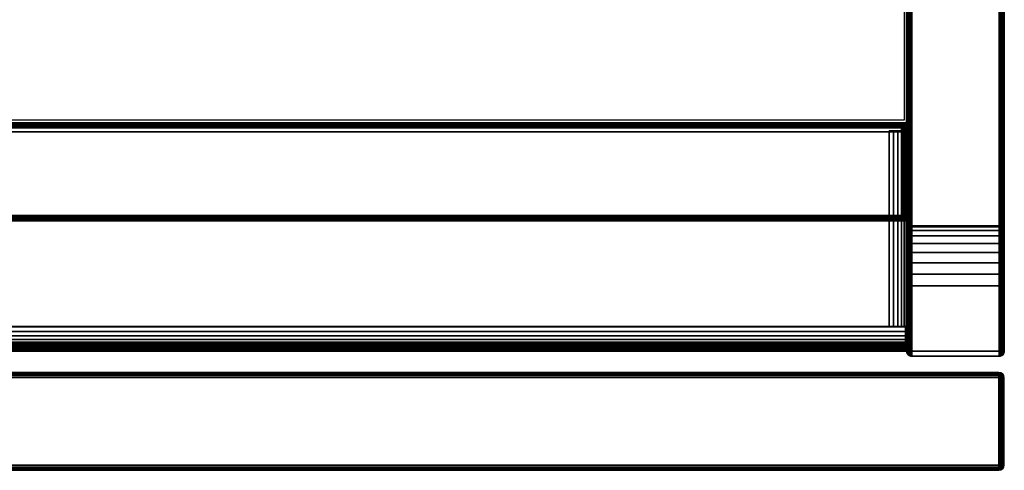
# Model space of a CAD drawing. Units: inches. Extents: x 0 to 48, y 0 to 576.
# Drawn here: x 40 to 48, y 556 to 560 of the extents above; entities that cross this region are included whole.
import ezdxf

# ---------------------------------------------------------------- set-up
doc = ezdxf.new("R2010")
doc.units = ezdxf.units.IN
doc.header["$MEASUREMENT"] = 0
for name, color, linetype in [('A-FURN-3-STOR-LWR-HRDWR-RAIL', 253, 'Continuous'), ('A-FURN-3-STOR-LWR-WD-BTTM-EDGE-HORZ', 255, 'Continuous'), ('A-FURN-3-STOR-LWR-WD-BTTM-SRFC-HORZ', 255, 'Continuous'), ('A-FURN-3-STOR-LWR-WD-DRWR-EDGE-HORZ', 255, 'Continuous'), ('A-FURN-3-STOR-LWR-WD-DRWR-EDGE-VERT', 255, 'Continuous'), ('A-FURN-3-STOR-LWR-WD-DRWR-SRFC-VERT', 255, 'Continuous'), ('A-FURN-3-STOR-LWR-WD-FRNT-EDGE-VERT', 255, 'Continuous'), ('A-FURN-3-STOR-LWR-WD-FRNT-SRFC-VERT', 255, 'Continuous'), ('A-FURN-3-STOR-LWR-WD-SDPNL-CORE', 33, 'Continuous'), ('A-FURN-3-STOR-LWR-WD-SDPNL-EDGE-HORZ', 255, 'Continuous'), ('A-FURN-3-STOR-LWR-WD-SDPNL-EDGE-VERT', 255, 'Continuous'), ('A-FURN-3-STOR-LWR-WD-SDPNL-SRFC-VERT', 255, 'Continuous')]:
    doc.layers.add(name, color=color, linetype=linetype)

msp = doc.modelspace()

# ---------------------------------------------------------------- linework, layer by layer
at = {"layer": 'A-FURN-3-STOR-LWR-HRDWR-RAIL'}
for points, invisible_edges in [([(47.211, 558.7123, 27.8655), (47.211, 558.7218, 27.25), (47.0765, 558.7218, 27.25), (47.0765, 558.7123, 27.8655)], 8), ([(0.855, 558.7123, 27.8655), (0.7877, 558.7123, 27.982), (0.8202, 558.7123, 27.9954), (47.0765, 558.7123, 27.8655)], 5), ([(47.0765, 558.7123, 27.8655), (0.8202, 558.7123, 27.9954), (0.855, 558.7123, 28), (47.0765, 558.7123, 28)], 9), ([(47.0765, 558.7123, 27.8655), (47.193, 558.7123, 27.9328), (47.2064, 558.7123, 27.9003), (47.211, 558.7123, 27.8655)], 9), ([(47.0765, 558.7123, 27.8655), (47.1437, 558.7123, 27.982), (47.1716, 558.7123, 27.9606), (47.193, 558.7123, 27.9328)], 9), ([(47.1437, 558.7123, 27.982), (47.0765, 558.7123, 27.8655), (47.0765, 558.7123, 28), (47.1113, 558.7123, 27.9954)], 3), ([(47.0765, 557.2168, 27.8655), (47.2015, 557.2168, 27.8605), (47.2015, 557.2168, 27.25), (0.73, 557.2168, 27.25)], 8), ([(0.73, 557.2168, 27.25), (0.73, 557.2168, 27.8605), (0.855, 557.2168, 27.8655), (47.0765, 557.2168, 27.8655)], 8), ([(47.0765, 557.2218, 27.8655), (47.211, 557.2218, 27.8655), (47.2064, 557.2218, 27.9003), (47.193, 557.2218, 27.9328)], 8), ([(47.0765, 557.2218, 27.8605), (47.193, 557.2218, 27.9328), (47.1716, 557.2218, 27.9606), (47.1437, 557.2218, 27.982)], 9), ([(47.0765, 557.2218, 27.8655), (47.1437, 557.2218, 27.982), (47.1113, 557.2218, 27.9954), (47.0765, 557.2218, 28)], 1), ([(47.2015, 557.2168, 27.8605), (47.2015, 557.0823, 27.8655), (47.2015, 557.0823, 27.25), (47.2015, 557.2168, 27.25)], 1), ([(47.2015, 557.2168, 27.8605), (47.2015, 557.2168, 28), (47.2015, 557.1819, 27.9954), (47.2015, 557.1495, 27.982)], 8), ([(47.2015, 557.2168, 27.8605), (47.2015, 557.1495, 27.982), (47.2015, 557.1217, 27.9606), (47.2015, 557.1003, 27.9328)], 9), ([(47.2015, 557.2168, 27.8605), (47.2015, 557.1003, 27.9328), (47.2015, 557.0868, 27.9003), (47.2015, 557.0823, 27.8655)], 9)]:
    msp.add_3dface(points, dxfattribs=dict(at, invisible_edges=invisible_edges))
for points in [[(47.211, 557.2218, 27.25), (47.0765, 557.2218, 27.25), (47.0765, 558.7218, 27.25), (47.211, 558.7218, 27.25)], [(47.0765, 558.7123, 27.8655), (47.0765, 558.7218, 27.25), (47.0765, 557.2218, 27.25), (47.0765, 557.2218, 27.8655)], [(47.211, 557.2218, 27.8655), (47.211, 557.2218, 27.25), (47.211, 558.7218, 27.25), (47.211, 558.7123, 27.8655)], [(47.0765, 557.2218, 28), (47.0765, 558.7123, 28), (0.855, 558.7123, 28), (0.855, 557.2218, 28)], [(47.0765, 558.7123, 27.8655), (47.0765, 557.2218, 27.8655), (0.855, 557.2218, 27.8655), (0.855, 558.7123, 27.8655)], [(47.2015, 557.2168, 27.25), (47.2015, 557.0823, 27.25), (0.73, 557.0823, 27.25), (0.73, 557.2168, 27.25)], [(47.0765, 557.2218, 28), (47.0765, 557.2168, 28), (47.0765, 557.2168, 27.8655), (47.0765, 557.2218, 27.8655)], [(47.211, 557.2218, 27.8655), (47.0765, 557.2218, 27.8655), (47.0765, 557.2218, 27.25), (47.211, 557.2218, 27.25)], [(47.2015, 557.2168, 27.8605), (47.0765, 557.2168, 27.8655), (47.0765, 557.2168, 28), (47.2015, 557.2168, 28)], [(0.73, 557.0823, 27.8655), (0.73, 557.0823, 27.25), (47.2015, 557.0823, 27.25), (47.2015, 557.0823, 27.8655)]]:
    msp.add_3dface(points, dxfattribs=at)
at = {"layer": 'A-FURN-3-STOR-LWR-WD-BTTM-SRFC-HORZ'}
for points in [[(0.789, 575.172, 5.527), (0.789, 557.0703, 5.527), (47.211, 557.0703, 5.527), (47.211, 575.172, 5.527)], [(0.809, 558.802, 2.777), (0.809, 575.152, 2.777), (47.191, 575.152, 2.777), (47.191, 558.802, 2.777)], [(47.211, 557.0703, 4.527), (0.789, 557.0703, 4.527), (0.789, 558.782, 4.527), (47.211, 558.782, 4.527)]]:
    msp.add_3dface(points, dxfattribs=at)
at = {"layer": 'A-FURN-3-STOR-LWR-WD-DRWR-SRFC-VERT'}
for points in [[(47.9185, 556.868, 4.527), (24.2265, 556.868, 4.527), (24.2265, 556.868, 10.571), (47.9185, 556.868, 10.571)], [(47.9185, 556.868, 10.829), (24.2265, 556.868, 10.829), (24.2265, 556.868, 16.873), (47.9185, 556.868, 16.873)], [(47.9185, 556.868, 17.131), (24.2265, 556.868, 17.131), (24.2265, 556.868, 23.175), (47.9185, 556.868, 23.175)], [(47.9185, 556.868, 23.433), (24.2265, 556.868, 23.433), (24.2265, 556.868, 27.781), (47.9185, 556.868, 27.781)], [(47.9185, 556.118, 10.571), (24.2265, 556.118, 10.571), (24.2265, 556.118, 4.527), (47.9185, 556.118, 4.527)], [(47.9185, 556.118, 16.873), (24.2265, 556.118, 16.873), (24.2265, 556.118, 10.829), (47.9185, 556.118, 10.829)], [(47.9185, 556.118, 23.175), (24.2265, 556.118, 23.175), (24.2265, 556.118, 17.131), (47.9185, 556.118, 17.131)], [(47.9185, 556.118, 27.781), (24.2265, 556.118, 27.781), (24.2265, 556.118, 23.433), (47.9185, 556.118, 23.433)]]:
    msp.add_3dface(points, dxfattribs=at)
at = {"layer": 'A-FURN-3-STOR-LWR-WD-FRNT-SRFC-VERT'}
for points in [[(47.211, 558.782, 4.527), (47.211, 558.782, 0.539), (0.789, 558.782, 0.539), (0.789, 558.782, 4.527)], [(0.789, 558.032, 4.527), (0.789, 558.032, 0.539), (47.211, 558.032, 0.539), (47.211, 558.032, 4.527)]]:
    msp.add_3dface(points, dxfattribs=at)
at = {"layer": 'A-FURN-3-STOR-LWR-WD-SDPNL-CORE'}
msp.add_3dface([(47.211, 557.0313, 28), (47.961, 557.0313, 28), (47.961, 575.922, 28), (47.211, 575.922, 28)], dxfattribs=at)
at = {"layer": 'A-FURN-3-STOR-LWR-WD-SDPNL-EDGE-VERT'}
for points, invisible_edges in [([(47.211, 557.0313, 28), (47.2123, 557.0212, 28), (47.9597, 557.0212, 28), (47.961, 557.0313, 28)], 2), ([(47.9558, 557.0118, 28), (47.9597, 557.0212, 28), (47.2123, 557.0212, 28), (47.2162, 557.0118, 28)], 10), ([(47.2162, 557.0118, 28), (47.2224, 557.0037, 28), (47.9496, 557.0037, 28), (47.9558, 557.0118, 28)], 10), ([(47.9415, 556.9975, 28), (47.9496, 557.0037, 28), (47.2224, 557.0037, 28), (47.2305, 556.9975, 28)], 10), ([(47.2305, 556.9975, 28), (47.2399, 556.9936, 28), (47.9321, 556.9936, 28), (47.9415, 556.9975, 28)], 10), ([(47.922, 556.9923, 28), (47.9321, 556.9936, 28), (47.2399, 556.9936, 28), (47.25, 556.9923, 28)], 2)]:
    msp.add_3dface(points, dxfattribs=dict(at, invisible_edges=invisible_edges))
at = {"layer": 'A-FURN-3-STOR-LWR-WD-SDPNL-SRFC-VERT'}
for points, invisible_edges in [([(47.211, 575.922, 28), (47.211, 575.922, 0.539), (47.211, 558.032, 0.539), (47.211, 558.032, 4.027)], 8), ([(47.211, 557.532, 4.527), (47.211, 557.0313, 4.527), (47.211, 557.0313, 28), (47.211, 575.922, 28)], 8), ([(47.211, 575.922, 28), (47.211, 575.922, 28), (47.211, 557.6295, 4.5174), (47.211, 557.532, 4.527)], 10), ([(47.211, 557.7233, 4.4889), (47.211, 557.7233, 4.4889), (47.211, 557.6295, 4.5174), (47.211, 575.922, 28)], 12), ([(47.211, 575.922, 28), (47.211, 575.922, 28), (47.211, 557.8098, 4.4427), (47.211, 557.7233, 4.4889)], 10), ([(47.211, 557.8856, 4.3806), (47.211, 557.8856, 4.3806), (47.211, 557.8098, 4.4427), (47.211, 575.922, 28)], 12), ([(47.211, 557.9477, 4.3048), (47.211, 557.9477, 4.3048), (47.211, 557.8856, 4.3806), (47.211, 575.922, 28)], 12), ([(47.211, 557.9939, 4.2183), (47.211, 557.9939, 4.2183), (47.211, 557.9477, 4.3048), (47.211, 575.922, 28)], 12), ([(47.211, 575.922, 28), (47.211, 575.922, 28), (47.211, 558.0224, 4.1245), (47.211, 557.9939, 4.2183)], 10), ([(47.211, 558.032, 4.027), (47.211, 558.032, 4.027), (47.211, 558.0224, 4.1245), (47.211, 575.922, 28)], 12), ([(47.961, 558.032, 0.539), (47.961, 575.922, 0.539), (47.961, 575.922, 28), (47.961, 558.032, 4.027)], 4), ([(47.961, 557.0313, 28), (47.961, 557.0313, 4.527), (47.961, 557.532, 4.527), (47.961, 575.922, 28)], 4), ([(47.961, 557.6295, 4.5174), (47.961, 575.922, 28), (47.961, 575.922, 28), (47.961, 557.532, 4.527)], 5), ([(47.961, 557.6295, 4.5174), (47.961, 557.7233, 4.4889), (47.961, 557.7233, 4.4889), (47.961, 575.922, 28)], 12), ([(47.961, 557.8098, 4.4427), (47.961, 575.922, 28), (47.961, 575.922, 28), (47.961, 557.7233, 4.4889)], 5), ([(47.961, 557.8098, 4.4427), (47.961, 557.8856, 4.3806), (47.961, 557.8856, 4.3806), (47.961, 575.922, 28)], 12), ([(47.961, 557.8856, 4.3806), (47.961, 557.9477, 4.3048), (47.961, 557.9477, 4.3048), (47.961, 575.922, 28)], 12), ([(47.961, 557.9477, 4.3048), (47.961, 557.9939, 4.2183), (47.961, 557.9939, 4.2183), (47.961, 575.922, 28)], 12), ([(47.961, 558.0224, 4.1245), (47.961, 575.922, 28), (47.961, 575.922, 28), (47.961, 557.9939, 4.2183)], 5), ([(47.961, 558.0224, 4.1245), (47.961, 558.032, 4.027), (47.961, 558.032, 4.027), (47.961, 575.922, 28)], 12)]:
    msp.add_3dface(points, dxfattribs=dict(at, invisible_edges=invisible_edges))

# ---------------------------------------------------------------- meshes
at = {"layer": 'A-FURN-3-STOR-LWR-HRDWR-RAIL'}
mesh = msp.add_polymesh((2, 7), dxfattribs=at)
for k, corner in enumerate([(47.0765, 557.2218, 28), (47.1113, 557.2218, 27.9954), (47.1437, 557.2218, 27.982), (47.1716, 557.2218, 27.9606), (47.193, 557.2218, 27.9328), (47.2064, 557.2218, 27.9003), (47.211, 557.2218, 27.8655), (47.0765, 558.7123, 28), (47.1113, 558.7123, 27.9954), (47.1437, 558.7123, 27.982), (47.1716, 558.7123, 27.9606), (47.193, 558.7123, 27.9328), (47.2064, 558.7123, 27.9003), (47.211, 558.7123, 27.8655)]):
    mesh.set_mesh_vertex(divmod(k, 7), corner)
mesh = msp.add_polymesh((2, 7), dxfattribs=at)
for k, corner in enumerate([(0.73, 557.2168, 28), (0.73, 557.1819, 27.9954), (0.73, 557.1495, 27.982), (0.73, 557.1217, 27.9606), (0.73, 557.1003, 27.9328), (0.73, 557.0868, 27.9003), (0.73, 557.0823, 27.8655), (47.2015, 557.2168, 28), (47.2015, 557.1819, 27.9954), (47.2015, 557.1495, 27.982), (47.2015, 557.1217, 27.9606), (47.2015, 557.1003, 27.9328), (47.2015, 557.0868, 27.9003), (47.2015, 557.0823, 27.8655)]):
    mesh.set_mesh_vertex(divmod(k, 7), corner)
at = {"layer": 'A-FURN-3-STOR-LWR-WD-BTTM-EDGE-HORZ'}
mesh = msp.add_polymesh((2, 14), dxfattribs=at)
for k, corner in enumerate([(0.789, 557.0703, 5.527), (0.789, 557.0602, 5.5257), (0.789, 557.0508, 5.5218), (0.789, 557.0427, 5.5156), (0.789, 557.0365, 5.5075), (0.789, 557.0326, 5.4981), (0.789, 557.0313, 5.488), (0.789, 557.0313, 4.566), (0.789, 557.0326, 4.5559), (0.789, 557.0365, 4.5465), (0.789, 557.0427, 4.5384), (0.789, 557.0508, 4.5322), (0.789, 557.0602, 4.5283), (0.789, 557.0703, 4.527), (47.211, 557.0703, 5.527), (47.211, 557.0602, 5.5257), (47.211, 557.0508, 5.5218), (47.211, 557.0427, 5.5156), (47.211, 557.0365, 5.5075), (47.211, 557.0326, 5.4981), (47.211, 557.0313, 5.488), (47.211, 557.0313, 4.566), (47.211, 557.0326, 4.5559), (47.211, 557.0365, 4.5465), (47.211, 557.0427, 4.5384), (47.211, 557.0508, 4.5322), (47.211, 557.0602, 4.5283), (47.211, 557.0703, 4.527)]):
    mesh.set_mesh_vertex(divmod(k, 14), corner)
at = {"layer": 'A-FURN-3-STOR-LWR-WD-DRWR-EDGE-HORZ'}
mesh = msp.add_polymesh((2, 10), dxfattribs=at)
for k, corner in enumerate([(47.9185, 556.868, 4.527), (47.9185, 556.865, 4.5121), (47.9185, 556.8566, 4.4994), (47.9185, 556.8439, 4.491), (47.9185, 556.829, 4.488), (47.9185, 556.157, 4.488), (47.9185, 556.1421, 4.491), (47.9185, 556.1294, 4.4994), (47.9185, 556.121, 4.5121), (47.9185, 556.118, 4.527), (24.2265, 556.868, 4.527), (24.2265, 556.865, 4.5121), (24.2265, 556.8566, 4.4994), (24.2265, 556.8439, 4.491), (24.2265, 556.829, 4.488), (24.2265, 556.157, 4.488), (24.2265, 556.1421, 4.491), (24.2265, 556.1294, 4.4994), (24.2265, 556.121, 4.5121), (24.2265, 556.118, 4.527)]):
    mesh.set_mesh_vertex(divmod(k, 10), corner)
mesh = msp.add_polymesh((2, 10), dxfattribs=at)
for k, corner in enumerate([(24.2265, 556.868, 10.571), (24.2265, 556.865, 10.5859), (24.2265, 556.8566, 10.5986), (24.2265, 556.8439, 10.607), (24.2265, 556.829, 10.61), (24.2265, 556.157, 10.61), (24.2265, 556.1421, 10.607), (24.2265, 556.1294, 10.5986), (24.2265, 556.121, 10.5859), (24.2265, 556.118, 10.571), (47.9185, 556.868, 10.571), (47.9185, 556.865, 10.5859), (47.9185, 556.8566, 10.5986), (47.9185, 556.8439, 10.607), (47.9185, 556.829, 10.61), (47.9185, 556.157, 10.61), (47.9185, 556.1421, 10.607), (47.9185, 556.1294, 10.5986), (47.9185, 556.121, 10.5859), (47.9185, 556.118, 10.571)]):
    mesh.set_mesh_vertex(divmod(k, 10), corner)
mesh = msp.add_polymesh((2, 10), dxfattribs=at)
for k, corner in enumerate([(47.9185, 556.868, 10.829), (47.9185, 556.865, 10.8141), (47.9185, 556.8566, 10.8014), (47.9185, 556.8439, 10.793), (47.9185, 556.829, 10.79), (47.9185, 556.157, 10.79), (47.9185, 556.1421, 10.793), (47.9185, 556.1294, 10.8014), (47.9185, 556.121, 10.8141), (47.9185, 556.118, 10.829), (24.2265, 556.868, 10.829), (24.2265, 556.865, 10.8141), (24.2265, 556.8566, 10.8014), (24.2265, 556.8439, 10.793), (24.2265, 556.829, 10.79), (24.2265, 556.157, 10.79), (24.2265, 556.1421, 10.793), (24.2265, 556.1294, 10.8014), (24.2265, 556.121, 10.8141), (24.2265, 556.118, 10.829)]):
    mesh.set_mesh_vertex(divmod(k, 10), corner)
mesh = msp.add_polymesh((2, 10), dxfattribs=at)
for k, corner in enumerate([(24.2265, 556.868, 16.873), (24.2265, 556.865, 16.8879), (24.2265, 556.8566, 16.9006), (24.2265, 556.8439, 16.909), (24.2265, 556.829, 16.912), (24.2265, 556.157, 16.912), (24.2265, 556.1421, 16.909), (24.2265, 556.1294, 16.9006), (24.2265, 556.121, 16.8879), (24.2265, 556.118, 16.873), (47.9185, 556.868, 16.873), (47.9185, 556.865, 16.8879), (47.9185, 556.8566, 16.9006), (47.9185, 556.8439, 16.909), (47.9185, 556.829, 16.912), (47.9185, 556.157, 16.912), (47.9185, 556.1421, 16.909), (47.9185, 556.1294, 16.9006), (47.9185, 556.121, 16.8879), (47.9185, 556.118, 16.873)]):
    mesh.set_mesh_vertex(divmod(k, 10), corner)
mesh = msp.add_polymesh((2, 10), dxfattribs=at)
for k, corner in enumerate([(47.9185, 556.868, 17.131), (47.9185, 556.865, 17.1161), (47.9185, 556.8566, 17.1034), (47.9185, 556.8439, 17.095), (47.9185, 556.829, 17.092), (47.9185, 556.157, 17.092), (47.9185, 556.1421, 17.095), (47.9185, 556.1294, 17.1034), (47.9185, 556.121, 17.1161), (47.9185, 556.118, 17.131), (24.2265, 556.868, 17.131), (24.2265, 556.865, 17.1161), (24.2265, 556.8566, 17.1034), (24.2265, 556.8439, 17.095), (24.2265, 556.829, 17.092), (24.2265, 556.157, 17.092), (24.2265, 556.1421, 17.095), (24.2265, 556.1294, 17.1034), (24.2265, 556.121, 17.1161), (24.2265, 556.118, 17.131)]):
    mesh.set_mesh_vertex(divmod(k, 10), corner)
mesh = msp.add_polymesh((2, 10), dxfattribs=at)
for k, corner in enumerate([(24.2265, 556.868, 23.175), (24.2265, 556.865, 23.1899), (24.2265, 556.8566, 23.2026), (24.2265, 556.8439, 23.211), (24.2265, 556.829, 23.214), (24.2265, 556.157, 23.214), (24.2265, 556.1421, 23.211), (24.2265, 556.1294, 23.2026), (24.2265, 556.121, 23.1899), (24.2265, 556.118, 23.175), (47.9185, 556.868, 23.175), (47.9185, 556.865, 23.1899), (47.9185, 556.8566, 23.2026), (47.9185, 556.8439, 23.211), (47.9185, 556.829, 23.214), (47.9185, 556.157, 23.214), (47.9185, 556.1421, 23.211), (47.9185, 556.1294, 23.2026), (47.9185, 556.121, 23.1899), (47.9185, 556.118, 23.175)]):
    mesh.set_mesh_vertex(divmod(k, 10), corner)
mesh = msp.add_polymesh((2, 10), dxfattribs=at)
for k, corner in enumerate([(47.9185, 556.868, 23.433), (47.9185, 556.865, 23.4181), (47.9185, 556.8566, 23.4054), (47.9185, 556.8439, 23.397), (47.9185, 556.829, 23.394), (47.9185, 556.157, 23.394), (47.9185, 556.1421, 23.397), (47.9185, 556.1294, 23.4054), (47.9185, 556.121, 23.4181), (47.9185, 556.118, 23.433), (24.2265, 556.868, 23.433), (24.2265, 556.865, 23.4181), (24.2265, 556.8566, 23.4054), (24.2265, 556.8439, 23.397), (24.2265, 556.829, 23.394), (24.2265, 556.157, 23.394), (24.2265, 556.1421, 23.397), (24.2265, 556.1294, 23.4054), (24.2265, 556.121, 23.4181), (24.2265, 556.118, 23.433)]):
    mesh.set_mesh_vertex(divmod(k, 10), corner)
mesh = msp.add_polymesh((2, 10), dxfattribs=at)
for k, corner in enumerate([(24.2265, 556.868, 27.781), (24.2265, 556.865, 27.7959), (24.2265, 556.8566, 27.8086), (24.2265, 556.8439, 27.817), (24.2265, 556.829, 27.82), (24.2265, 556.157, 27.82), (24.2265, 556.1421, 27.817), (24.2265, 556.1294, 27.8086), (24.2265, 556.121, 27.7959), (24.2265, 556.118, 27.781), (47.9185, 556.868, 27.781), (47.9185, 556.865, 27.7959), (47.9185, 556.8566, 27.8086), (47.9185, 556.8439, 27.817), (47.9185, 556.829, 27.82), (47.9185, 556.157, 27.82), (47.9185, 556.1421, 27.817), (47.9185, 556.1294, 27.8086), (47.9185, 556.121, 27.7959), (47.9185, 556.118, 27.781)]):
    mesh.set_mesh_vertex(divmod(k, 10), corner)
mesh = msp.add_polymesh((7, 10), dxfattribs=at)
for k, corner in enumerate([(47.9185, 556.118, 4.527), (47.9185, 556.121, 4.5121), (47.9185, 556.1294, 4.4994), (47.9185, 556.1421, 4.491), (47.9185, 556.157, 4.488), (47.9185, 556.829, 4.488), (47.9185, 556.8439, 4.491), (47.9185, 556.8566, 4.4994), (47.9185, 556.865, 4.5121), (47.9185, 556.868, 4.527), (47.9185, 556.118, 4.527), (47.9224, 556.121, 4.5126), (47.9256, 556.1294, 4.5004), (47.9278, 556.1421, 4.4922), (47.9286, 556.157, 4.4893), (47.9286, 556.829, 4.4893), (47.9278, 556.8439, 4.4922), (47.9256, 556.8566, 4.5004), (47.9224, 556.865, 4.5126), (47.9185, 556.868, 4.527), (47.9185, 556.118, 4.527), (47.926, 556.121, 4.5141), (47.9323, 556.1294, 4.5031), (47.9365, 556.1421, 4.4958), (47.938, 556.157, 4.4932), (47.938, 556.829, 4.4932), (47.9365, 556.8439, 4.4958), (47.9323, 556.8566, 4.5031), (47.926, 556.865, 4.5141), (47.9185, 556.868, 4.527), (47.9185, 556.118, 4.527), (47.9291, 556.121, 4.5164), (47.938, 556.1294, 4.5075), (47.944, 556.1421, 4.5015), (47.9461, 556.157, 4.4994), (47.9461, 556.829, 4.4994), (47.944, 556.8439, 4.5015), (47.938, 556.8566, 4.5075), (47.9291, 556.865, 4.5164), (47.9185, 556.868, 4.527), (47.9185, 556.118, 4.527), (47.9314, 556.121, 4.5195), (47.9424, 556.1294, 4.5132), (47.9497, 556.1421, 4.509), (47.9523, 556.157, 4.5075), (47.9523, 556.829, 4.5075), (47.9497, 556.8439, 4.509), (47.9424, 556.8566, 4.5132), (47.9314, 556.865, 4.5195), (47.9185, 556.868, 4.527), (47.9185, 556.118, 4.527), (47.9329, 556.121, 4.5231), (47.9451, 556.1294, 4.5199), (47.9533, 556.1421, 4.5177), (47.9562, 556.157, 4.5169), (47.9562, 556.829, 4.5169), (47.9533, 556.8439, 4.5177), (47.9451, 556.8566, 4.5199), (47.9329, 556.865, 4.5231), (47.9185, 556.868, 4.527), (47.9185, 556.118, 4.527), (47.9334, 556.121, 4.527), (47.9461, 556.1294, 4.527), (47.9545, 556.1421, 4.527), (47.9575, 556.157, 4.527), (47.9575, 556.829, 4.527), (47.9545, 556.8439, 4.527), (47.9461, 556.8566, 4.527), (47.9334, 556.865, 4.527), (47.9185, 556.868, 4.527)]):
    mesh.set_mesh_vertex(divmod(k, 10), corner)
mesh = msp.add_polymesh((7, 10), dxfattribs=at)
for k, corner in enumerate([(47.9185, 556.118, 10.571), (47.9334, 556.121, 10.571), (47.9461, 556.1294, 10.571), (47.9545, 556.1421, 10.571), (47.9575, 556.157, 10.571), (47.9575, 556.829, 10.571), (47.9545, 556.8439, 10.571), (47.9461, 556.8566, 10.571), (47.9334, 556.865, 10.571), (47.9185, 556.868, 10.571), (47.9185, 556.118, 10.571), (47.9329, 556.121, 10.5749), (47.9451, 556.1294, 10.5781), (47.9533, 556.1421, 10.5803), (47.9562, 556.157, 10.5811), (47.9562, 556.829, 10.5811), (47.9533, 556.8439, 10.5803), (47.9451, 556.8566, 10.5781), (47.9329, 556.865, 10.5749), (47.9185, 556.868, 10.571), (47.9185, 556.118, 10.571), (47.9314, 556.121, 10.5785), (47.9424, 556.1294, 10.5848), (47.9497, 556.1421, 10.589), (47.9523, 556.157, 10.5905), (47.9523, 556.829, 10.5905), (47.9497, 556.8439, 10.589), (47.9424, 556.8566, 10.5848), (47.9314, 556.865, 10.5785), (47.9185, 556.868, 10.571), (47.9185, 556.118, 10.571), (47.9291, 556.121, 10.5816), (47.938, 556.1294, 10.5905), (47.944, 556.1421, 10.5965), (47.9461, 556.157, 10.5986), (47.9461, 556.829, 10.5986), (47.944, 556.8439, 10.5965), (47.938, 556.8566, 10.5905), (47.9291, 556.865, 10.5816), (47.9185, 556.868, 10.571), (47.9185, 556.118, 10.571), (47.926, 556.121, 10.5839), (47.9323, 556.1294, 10.5949), (47.9365, 556.1421, 10.6022), (47.938, 556.157, 10.6048), (47.938, 556.829, 10.6048), (47.9365, 556.8439, 10.6022), (47.9323, 556.8566, 10.5949), (47.926, 556.865, 10.5839), (47.9185, 556.868, 10.571), (47.9185, 556.118, 10.571), (47.9224, 556.121, 10.5854), (47.9256, 556.1294, 10.5976), (47.9278, 556.1421, 10.6058), (47.9286, 556.157, 10.6087), (47.9286, 556.829, 10.6087), (47.9278, 556.8439, 10.6058), (47.9256, 556.8566, 10.5976), (47.9224, 556.865, 10.5854), (47.9185, 556.868, 10.571), (47.9185, 556.118, 10.571), (47.9185, 556.121, 10.5859), (47.9185, 556.1294, 10.5986), (47.9185, 556.1421, 10.607), (47.9185, 556.157, 10.61), (47.9185, 556.829, 10.61), (47.9185, 556.8439, 10.607), (47.9185, 556.8566, 10.5986), (47.9185, 556.865, 10.5859), (47.9185, 556.868, 10.571)]):
    mesh.set_mesh_vertex(divmod(k, 10), corner)
mesh = msp.add_polymesh((7, 10), dxfattribs=at)
for k, corner in enumerate([(47.9185, 556.118, 10.829), (47.9185, 556.121, 10.8141), (47.9185, 556.1294, 10.8014), (47.9185, 556.1421, 10.793), (47.9185, 556.157, 10.79), (47.9185, 556.829, 10.79), (47.9185, 556.8439, 10.793), (47.9185, 556.8566, 10.8014), (47.9185, 556.865, 10.8141), (47.9185, 556.868, 10.829), (47.9185, 556.118, 10.829), (47.9224, 556.121, 10.8146), (47.9256, 556.1294, 10.8024), (47.9278, 556.1421, 10.7942), (47.9286, 556.157, 10.7913), (47.9286, 556.829, 10.7913), (47.9278, 556.8439, 10.7942), (47.9256, 556.8566, 10.8024), (47.9224, 556.865, 10.8146), (47.9185, 556.868, 10.829), (47.9185, 556.118, 10.829), (47.926, 556.121, 10.8161), (47.9323, 556.1294, 10.8051), (47.9365, 556.1421, 10.7978), (47.938, 556.157, 10.7952), (47.938, 556.829, 10.7952), (47.9365, 556.8439, 10.7978), (47.9323, 556.8566, 10.8051), (47.926, 556.865, 10.8161), (47.9185, 556.868, 10.829), (47.9185, 556.118, 10.829), (47.9291, 556.121, 10.8184), (47.938, 556.1294, 10.8095), (47.944, 556.1421, 10.8035), (47.9461, 556.157, 10.8014), (47.9461, 556.829, 10.8014), (47.944, 556.8439, 10.8035), (47.938, 556.8566, 10.8095), (47.9291, 556.865, 10.8184), (47.9185, 556.868, 10.829), (47.9185, 556.118, 10.829), (47.9314, 556.121, 10.8215), (47.9424, 556.1294, 10.8152), (47.9497, 556.1421, 10.811), (47.9523, 556.157, 10.8095), (47.9523, 556.829, 10.8095), (47.9497, 556.8439, 10.811), (47.9424, 556.8566, 10.8152), (47.9314, 556.865, 10.8215), (47.9185, 556.868, 10.829), (47.9185, 556.118, 10.829), (47.9329, 556.121, 10.8251), (47.9451, 556.1294, 10.8219), (47.9533, 556.1421, 10.8197), (47.9562, 556.157, 10.8189), (47.9562, 556.829, 10.8189), (47.9533, 556.8439, 10.8197), (47.9451, 556.8566, 10.8219), (47.9329, 556.865, 10.8251), (47.9185, 556.868, 10.829), (47.9185, 556.118, 10.829), (47.9334, 556.121, 10.829), (47.9461, 556.1294, 10.829), (47.9545, 556.1421, 10.829), (47.9575, 556.157, 10.829), (47.9575, 556.829, 10.829), (47.9545, 556.8439, 10.829), (47.9461, 556.8566, 10.829), (47.9334, 556.865, 10.829), (47.9185, 556.868, 10.829)]):
    mesh.set_mesh_vertex(divmod(k, 10), corner)
mesh = msp.add_polymesh((7, 10), dxfattribs=at)
for k, corner in enumerate([(47.9185, 556.118, 16.873), (47.9334, 556.121, 16.873), (47.9461, 556.1294, 16.873), (47.9545, 556.1421, 16.873), (47.9575, 556.157, 16.873), (47.9575, 556.829, 16.873), (47.9545, 556.8439, 16.873), (47.9461, 556.8566, 16.873), (47.9334, 556.865, 16.873), (47.9185, 556.868, 16.873), (47.9185, 556.118, 16.873), (47.9329, 556.121, 16.8769), (47.9451, 556.1294, 16.8801), (47.9533, 556.1421, 16.8823), (47.9562, 556.157, 16.8831), (47.9562, 556.829, 16.8831), (47.9533, 556.8439, 16.8823), (47.9451, 556.8566, 16.8801), (47.9329, 556.865, 16.8769), (47.9185, 556.868, 16.873), (47.9185, 556.118, 16.873), (47.9314, 556.121, 16.8805), (47.9424, 556.1294, 16.8868), (47.9497, 556.1421, 16.891), (47.9523, 556.157, 16.8925), (47.9523, 556.829, 16.8925), (47.9497, 556.8439, 16.891), (47.9424, 556.8566, 16.8868), (47.9314, 556.865, 16.8805), (47.9185, 556.868, 16.873), (47.9185, 556.118, 16.873), (47.9291, 556.121, 16.8836), (47.938, 556.1294, 16.8925), (47.944, 556.1421, 16.8985), (47.9461, 556.157, 16.9006), (47.9461, 556.829, 16.9006), (47.944, 556.8439, 16.8985), (47.938, 556.8566, 16.8925), (47.9291, 556.865, 16.8836), (47.9185, 556.868, 16.873), (47.9185, 556.118, 16.873), (47.926, 556.121, 16.8859), (47.9323, 556.1294, 16.8969), (47.9365, 556.1421, 16.9042), (47.938, 556.157, 16.9068), (47.938, 556.829, 16.9068), (47.9365, 556.8439, 16.9042), (47.9323, 556.8566, 16.8969), (47.926, 556.865, 16.8859), (47.9185, 556.868, 16.873), (47.9185, 556.118, 16.873), (47.9224, 556.121, 16.8874), (47.9256, 556.1294, 16.8996), (47.9278, 556.1421, 16.9078), (47.9286, 556.157, 16.9107), (47.9286, 556.829, 16.9107), (47.9278, 556.8439, 16.9078), (47.9256, 556.8566, 16.8996), (47.9224, 556.865, 16.8874), (47.9185, 556.868, 16.873), (47.9185, 556.118, 16.873), (47.9185, 556.121, 16.8879), (47.9185, 556.1294, 16.9006), (47.9185, 556.1421, 16.909), (47.9185, 556.157, 16.912), (47.9185, 556.829, 16.912), (47.9185, 556.8439, 16.909), (47.9185, 556.8566, 16.9006), (47.9185, 556.865, 16.8879), (47.9185, 556.868, 16.873)]):
    mesh.set_mesh_vertex(divmod(k, 10), corner)
mesh = msp.add_polymesh((7, 10), dxfattribs=at)
for k, corner in enumerate([(47.9185, 556.118, 17.131), (47.9185, 556.121, 17.1161), (47.9185, 556.1294, 17.1034), (47.9185, 556.1421, 17.095), (47.9185, 556.157, 17.092), (47.9185, 556.829, 17.092), (47.9185, 556.8439, 17.095), (47.9185, 556.8566, 17.1034), (47.9185, 556.865, 17.1161), (47.9185, 556.868, 17.131), (47.9185, 556.118, 17.131), (47.9224, 556.121, 17.1166), (47.9256, 556.1294, 17.1044), (47.9278, 556.1421, 17.0962), (47.9286, 556.157, 17.0933), (47.9286, 556.829, 17.0933), (47.9278, 556.8439, 17.0962), (47.9256, 556.8566, 17.1044), (47.9224, 556.865, 17.1166), (47.9185, 556.868, 17.131), (47.9185, 556.118, 17.131), (47.926, 556.121, 17.1181), (47.9323, 556.1294, 17.1071), (47.9365, 556.1421, 17.0998), (47.938, 556.157, 17.0972), (47.938, 556.829, 17.0972), (47.9365, 556.8439, 17.0998), (47.9323, 556.8566, 17.1071), (47.926, 556.865, 17.1181), (47.9185, 556.868, 17.131), (47.9185, 556.118, 17.131), (47.9291, 556.121, 17.1204), (47.938, 556.1294, 17.1115), (47.944, 556.1421, 17.1055), (47.9461, 556.157, 17.1034), (47.9461, 556.829, 17.1034), (47.944, 556.8439, 17.1055), (47.938, 556.8566, 17.1115), (47.9291, 556.865, 17.1204), (47.9185, 556.868, 17.131), (47.9185, 556.118, 17.131), (47.9314, 556.121, 17.1235), (47.9424, 556.1294, 17.1172), (47.9497, 556.1421, 17.113), (47.9523, 556.157, 17.1115), (47.9523, 556.829, 17.1115), (47.9497, 556.8439, 17.113), (47.9424, 556.8566, 17.1172), (47.9314, 556.865, 17.1235), (47.9185, 556.868, 17.131), (47.9185, 556.118, 17.131), (47.9329, 556.121, 17.1271), (47.9451, 556.1294, 17.1239), (47.9533, 556.1421, 17.1217), (47.9562, 556.157, 17.1209), (47.9562, 556.829, 17.1209), (47.9533, 556.8439, 17.1217), (47.9451, 556.8566, 17.1239), (47.9329, 556.865, 17.1271), (47.9185, 556.868, 17.131), (47.9185, 556.118, 17.131), (47.9334, 556.121, 17.131), (47.9461, 556.1294, 17.131), (47.9545, 556.1421, 17.131), (47.9575, 556.157, 17.131), (47.9575, 556.829, 17.131), (47.9545, 556.8439, 17.131), (47.9461, 556.8566, 17.131), (47.9334, 556.865, 17.131), (47.9185, 556.868, 17.131)]):
    mesh.set_mesh_vertex(divmod(k, 10), corner)
mesh = msp.add_polymesh((7, 10), dxfattribs=at)
for k, corner in enumerate([(47.9185, 556.118, 23.175), (47.9334, 556.121, 23.175), (47.9461, 556.1294, 23.175), (47.9545, 556.1421, 23.175), (47.9575, 556.157, 23.175), (47.9575, 556.829, 23.175), (47.9545, 556.8439, 23.175), (47.9461, 556.8566, 23.175), (47.9334, 556.865, 23.175), (47.9185, 556.868, 23.175), (47.9185, 556.118, 23.175), (47.9329, 556.121, 23.1789), (47.9451, 556.1294, 23.1821), (47.9533, 556.1421, 23.1843), (47.9562, 556.157, 23.1851), (47.9562, 556.829, 23.1851), (47.9533, 556.8439, 23.1843), (47.9451, 556.8566, 23.1821), (47.9329, 556.865, 23.1789), (47.9185, 556.868, 23.175), (47.9185, 556.118, 23.175), (47.9314, 556.121, 23.1825), (47.9424, 556.1294, 23.1888), (47.9497, 556.1421, 23.193), (47.9523, 556.157, 23.1945), (47.9523, 556.829, 23.1945), (47.9497, 556.8439, 23.193), (47.9424, 556.8566, 23.1888), (47.9314, 556.865, 23.1825), (47.9185, 556.868, 23.175), (47.9185, 556.118, 23.175), (47.9291, 556.121, 23.1856), (47.938, 556.1294, 23.1945), (47.944, 556.1421, 23.2005), (47.9461, 556.157, 23.2026), (47.9461, 556.829, 23.2026), (47.944, 556.8439, 23.2005), (47.938, 556.8566, 23.1945), (47.9291, 556.865, 23.1856), (47.9185, 556.868, 23.175), (47.9185, 556.118, 23.175), (47.926, 556.121, 23.1879), (47.9323, 556.1294, 23.1989), (47.9365, 556.1421, 23.2062), (47.938, 556.157, 23.2088), (47.938, 556.829, 23.2088), (47.9365, 556.8439, 23.2062), (47.9323, 556.8566, 23.1989), (47.926, 556.865, 23.1879), (47.9185, 556.868, 23.175), (47.9185, 556.118, 23.175), (47.9224, 556.121, 23.1894), (47.9256, 556.1294, 23.2016), (47.9278, 556.1421, 23.2098), (47.9286, 556.157, 23.2127), (47.9286, 556.829, 23.2127), (47.9278, 556.8439, 23.2098), (47.9256, 556.8566, 23.2016), (47.9224, 556.865, 23.1894), (47.9185, 556.868, 23.175), (47.9185, 556.118, 23.175), (47.9185, 556.121, 23.1899), (47.9185, 556.1294, 23.2026), (47.9185, 556.1421, 23.211), (47.9185, 556.157, 23.214), (47.9185, 556.829, 23.214), (47.9185, 556.8439, 23.211), (47.9185, 556.8566, 23.2026), (47.9185, 556.865, 23.1899), (47.9185, 556.868, 23.175)]):
    mesh.set_mesh_vertex(divmod(k, 10), corner)
mesh = msp.add_polymesh((7, 10), dxfattribs=at)
for k, corner in enumerate([(47.9185, 556.118, 23.433), (47.9185, 556.121, 23.4181), (47.9185, 556.1294, 23.4054), (47.9185, 556.1421, 23.397), (47.9185, 556.157, 23.394), (47.9185, 556.829, 23.394), (47.9185, 556.8439, 23.397), (47.9185, 556.8566, 23.4054), (47.9185, 556.865, 23.4181), (47.9185, 556.868, 23.433), (47.9185, 556.118, 23.433), (47.9224, 556.121, 23.4186), (47.9256, 556.1294, 23.4064), (47.9278, 556.1421, 23.3982), (47.9286, 556.157, 23.3953), (47.9286, 556.829, 23.3953), (47.9278, 556.8439, 23.3982), (47.9256, 556.8566, 23.4064), (47.9224, 556.865, 23.4186), (47.9185, 556.868, 23.433), (47.9185, 556.118, 23.433), (47.926, 556.121, 23.4201), (47.9323, 556.1294, 23.4091), (47.9365, 556.1421, 23.4018), (47.938, 556.157, 23.3992), (47.938, 556.829, 23.3992), (47.9365, 556.8439, 23.4018), (47.9323, 556.8566, 23.4091), (47.926, 556.865, 23.4201), (47.9185, 556.868, 23.433), (47.9185, 556.118, 23.433), (47.9291, 556.121, 23.4224), (47.938, 556.1294, 23.4135), (47.944, 556.1421, 23.4075), (47.9461, 556.157, 23.4054), (47.9461, 556.829, 23.4054), (47.944, 556.8439, 23.4075), (47.938, 556.8566, 23.4135), (47.9291, 556.865, 23.4224), (47.9185, 556.868, 23.433), (47.9185, 556.118, 23.433), (47.9314, 556.121, 23.4255), (47.9424, 556.1294, 23.4192), (47.9497, 556.1421, 23.415), (47.9523, 556.157, 23.4135), (47.9523, 556.829, 23.4135), (47.9497, 556.8439, 23.415), (47.9424, 556.8566, 23.4192), (47.9314, 556.865, 23.4255), (47.9185, 556.868, 23.433), (47.9185, 556.118, 23.433), (47.9329, 556.121, 23.4291), (47.9451, 556.1294, 23.4259), (47.9533, 556.1421, 23.4237), (47.9562, 556.157, 23.4229), (47.9562, 556.829, 23.4229), (47.9533, 556.8439, 23.4237), (47.9451, 556.8566, 23.4259), (47.9329, 556.865, 23.4291), (47.9185, 556.868, 23.433), (47.9185, 556.118, 23.433), (47.9334, 556.121, 23.433), (47.9461, 556.1294, 23.433), (47.9545, 556.1421, 23.433), (47.9575, 556.157, 23.433), (47.9575, 556.829, 23.433), (47.9545, 556.8439, 23.433), (47.9461, 556.8566, 23.433), (47.9334, 556.865, 23.433), (47.9185, 556.868, 23.433)]):
    mesh.set_mesh_vertex(divmod(k, 10), corner)
mesh = msp.add_polymesh((7, 10), dxfattribs=at)
for k, corner in enumerate([(47.9185, 556.118, 27.781), (47.9334, 556.121, 27.781), (47.9461, 556.1294, 27.781), (47.9545, 556.1421, 27.781), (47.9575, 556.157, 27.781), (47.9575, 556.829, 27.781), (47.9545, 556.8439, 27.781), (47.9461, 556.8566, 27.781), (47.9334, 556.865, 27.781), (47.9185, 556.868, 27.781), (47.9185, 556.118, 27.781), (47.9329, 556.121, 27.7849), (47.9451, 556.1294, 27.7881), (47.9533, 556.1421, 27.7903), (47.9562, 556.157, 27.7911), (47.9562, 556.829, 27.7911), (47.9533, 556.8439, 27.7903), (47.9451, 556.8566, 27.7881), (47.9329, 556.865, 27.7849), (47.9185, 556.868, 27.781), (47.9185, 556.118, 27.781), (47.9314, 556.121, 27.7885), (47.9424, 556.1294, 27.7948), (47.9497, 556.1421, 27.799), (47.9523, 556.157, 27.8005), (47.9523, 556.829, 27.8005), (47.9497, 556.8439, 27.799), (47.9424, 556.8566, 27.7948), (47.9314, 556.865, 27.7885), (47.9185, 556.868, 27.781), (47.9185, 556.118, 27.781), (47.9291, 556.121, 27.7916), (47.938, 556.1294, 27.8005), (47.944, 556.1421, 27.8065), (47.9461, 556.157, 27.8086), (47.9461, 556.829, 27.8086), (47.944, 556.8439, 27.8065), (47.938, 556.8566, 27.8005), (47.9291, 556.865, 27.7916), (47.9185, 556.868, 27.781), (47.9185, 556.118, 27.781), (47.926, 556.121, 27.7939), (47.9323, 556.1294, 27.8049), (47.9365, 556.1421, 27.8122), (47.938, 556.157, 27.8148), (47.938, 556.829, 27.8148), (47.9365, 556.8439, 27.8122), (47.9323, 556.8566, 27.8049), (47.926, 556.865, 27.7939), (47.9185, 556.868, 27.781), (47.9185, 556.118, 27.781), (47.9224, 556.121, 27.7954), (47.9256, 556.1294, 27.8076), (47.9278, 556.1421, 27.8158), (47.9286, 556.157, 27.8187), (47.9286, 556.829, 27.8187), (47.9278, 556.8439, 27.8158), (47.9256, 556.8566, 27.8076), (47.9224, 556.865, 27.7954), (47.9185, 556.868, 27.781), (47.9185, 556.118, 27.781), (47.9185, 556.121, 27.7959), (47.9185, 556.1294, 27.8086), (47.9185, 556.1421, 27.817), (47.9185, 556.157, 27.82), (47.9185, 556.829, 27.82), (47.9185, 556.8439, 27.817), (47.9185, 556.8566, 27.8086), (47.9185, 556.865, 27.7959), (47.9185, 556.868, 27.781)]):
    mesh.set_mesh_vertex(divmod(k, 10), corner)
at = {"layer": 'A-FURN-3-STOR-LWR-WD-DRWR-EDGE-VERT'}
mesh = msp.add_polymesh((2, 10), dxfattribs=at)
for k, corner in enumerate([(47.9185, 556.118, 4.527), (47.9334, 556.121, 4.527), (47.9461, 556.1294, 4.527), (47.9545, 556.1421, 4.527), (47.9575, 556.157, 4.527), (47.9575, 556.829, 4.527), (47.9545, 556.8439, 4.527), (47.9461, 556.8566, 4.527), (47.9334, 556.865, 4.527), (47.9185, 556.868, 4.527), (47.9185, 556.118, 10.571), (47.9334, 556.121, 10.571), (47.9461, 556.1294, 10.571), (47.9545, 556.1421, 10.571), (47.9575, 556.157, 10.571), (47.9575, 556.829, 10.571), (47.9545, 556.8439, 10.571), (47.9461, 556.8566, 10.571), (47.9334, 556.865, 10.571), (47.9185, 556.868, 10.571)]):
    mesh.set_mesh_vertex(divmod(k, 10), corner)
mesh = msp.add_polymesh((2, 10), dxfattribs=at)
for k, corner in enumerate([(47.9185, 556.118, 10.829), (47.9334, 556.121, 10.829), (47.9461, 556.1294, 10.829), (47.9545, 556.1421, 10.829), (47.9575, 556.157, 10.829), (47.9575, 556.829, 10.829), (47.9545, 556.8439, 10.829), (47.9461, 556.8566, 10.829), (47.9334, 556.865, 10.829), (47.9185, 556.868, 10.829), (47.9185, 556.118, 16.873), (47.9334, 556.121, 16.873), (47.9461, 556.1294, 16.873), (47.9545, 556.1421, 16.873), (47.9575, 556.157, 16.873), (47.9575, 556.829, 16.873), (47.9545, 556.8439, 16.873), (47.9461, 556.8566, 16.873), (47.9334, 556.865, 16.873), (47.9185, 556.868, 16.873)]):
    mesh.set_mesh_vertex(divmod(k, 10), corner)
mesh = msp.add_polymesh((2, 10), dxfattribs=at)
for k, corner in enumerate([(47.9185, 556.118, 17.131), (47.9334, 556.121, 17.131), (47.9461, 556.1294, 17.131), (47.9545, 556.1421, 17.131), (47.9575, 556.157, 17.131), (47.9575, 556.829, 17.131), (47.9545, 556.8439, 17.131), (47.9461, 556.8566, 17.131), (47.9334, 556.865, 17.131), (47.9185, 556.868, 17.131), (47.9185, 556.118, 23.175), (47.9334, 556.121, 23.175), (47.9461, 556.1294, 23.175), (47.9545, 556.1421, 23.175), (47.9575, 556.157, 23.175), (47.9575, 556.829, 23.175), (47.9545, 556.8439, 23.175), (47.9461, 556.8566, 23.175), (47.9334, 556.865, 23.175), (47.9185, 556.868, 23.175)]):
    mesh.set_mesh_vertex(divmod(k, 10), corner)
mesh = msp.add_polymesh((2, 10), dxfattribs=at)
for k, corner in enumerate([(47.9185, 556.118, 23.433), (47.9334, 556.121, 23.433), (47.9461, 556.1294, 23.433), (47.9545, 556.1421, 23.433), (47.9575, 556.157, 23.433), (47.9575, 556.829, 23.433), (47.9545, 556.8439, 23.433), (47.9461, 556.8566, 23.433), (47.9334, 556.865, 23.433), (47.9185, 556.868, 23.433), (47.9185, 556.118, 27.781), (47.9334, 556.121, 27.781), (47.9461, 556.1294, 27.781), (47.9545, 556.1421, 27.781), (47.9575, 556.157, 27.781), (47.9575, 556.829, 27.781), (47.9545, 556.8439, 27.781), (47.9461, 556.8566, 27.781), (47.9334, 556.865, 27.781), (47.9185, 556.868, 27.781)]):
    mesh.set_mesh_vertex(divmod(k, 10), corner)
at = {"layer": 'A-FURN-3-STOR-LWR-WD-FRNT-EDGE-VERT'}
mesh = msp.add_polymesh((2, 14), dxfattribs=at)
for k, corner in enumerate([(0.789, 558.032, 0.539), (0.791, 558.034, 0.527), (0.7961, 558.0391, 0.5168), (0.803, 558.046, 0.5092), (0.811, 558.054, 0.504), (0.8196, 558.0626, 0.501), (0.8284, 558.0714, 0.5), (0.8284, 558.7434, 0.5), (0.8196, 558.7514, 0.501), (0.811, 558.76, 0.504), (0.803, 558.768, 0.5092), (0.7961, 558.7749, 0.5168), (0.791, 558.78, 0.527), (0.789, 558.782, 0.539), (47.211, 558.032, 0.539), (47.209, 558.034, 0.527), (47.2039, 558.0391, 0.5168), (47.197, 558.046, 0.5092), (47.189, 558.054, 0.504), (47.1804, 558.0626, 0.501), (47.1716, 558.0714, 0.5), (47.1716, 558.7434, 0.5), (47.1804, 558.7514, 0.501), (47.189, 558.76, 0.504), (47.197, 558.768, 0.5092), (47.2039, 558.7749, 0.5168), (47.209, 558.78, 0.527), (47.211, 558.782, 0.539)]):
    mesh.set_mesh_vertex(divmod(k, 14), corner)
mesh = msp.add_polymesh((2, 7), dxfattribs=at)
for k, corner in enumerate([(47.211, 558.032, 0.539), (47.209, 558.034, 0.527), (47.2039, 558.0391, 0.5168), (47.197, 558.046, 0.5092), (47.189, 558.054, 0.504), (47.1804, 558.0626, 0.501), (47.1716, 558.0714, 0.5), (47.211, 558.782, 0.539), (47.209, 558.78, 0.527), (47.2039, 558.7749, 0.5168), (47.197, 558.768, 0.5092), (47.189, 558.76, 0.504), (47.1804, 558.7514, 0.501), (47.1716, 558.7426, 0.5)]):
    mesh.set_mesh_vertex(divmod(k, 7), corner)
at = {"layer": 'A-FURN-3-STOR-LWR-WD-SDPNL-EDGE-HORZ'}
mesh = msp.add_polymesh((2, 14), dxfattribs=at)
for k, corner in enumerate([(47.961, 558.032, 0.539), (47.9597, 558.0219, 0.5289), (47.9558, 558.0125, 0.5195), (47.9496, 558.0044, 0.5114), (47.9415, 557.9982, 0.5052), (47.9321, 557.9943, 0.5013), (47.922, 557.993, 0.5), (47.25, 557.993, 0.5), (47.2399, 557.9943, 0.5013), (47.2305, 557.9982, 0.5052), (47.2224, 558.0044, 0.5114), (47.2162, 558.0125, 0.5195), (47.2123, 558.0219, 0.5289), (47.211, 558.032, 0.539), (47.961, 575.922, 0.539), (47.9597, 575.9321, 0.5289), (47.9558, 575.9415, 0.5195), (47.9496, 575.9496, 0.5114), (47.9415, 575.9558, 0.5052), (47.9321, 575.9597, 0.5013), (47.922, 575.961, 0.5), (47.25, 575.961, 0.5), (47.2399, 575.9597, 0.5013), (47.2305, 575.9558, 0.5052), (47.2224, 575.9496, 0.5114), (47.2162, 575.9415, 0.5195), (47.2123, 575.9321, 0.5289), (47.211, 575.922, 0.539)]):
    mesh.set_mesh_vertex(divmod(k, 14), corner)
mesh = msp.add_polymesh((9, 14), dxfattribs=at)
for k, corner in enumerate([(47.211, 558.032, 4.027), (47.2123, 558.0219, 4.027), (47.2162, 558.0125, 4.027), (47.2224, 558.0044, 4.027), (47.2305, 557.9982, 4.027), (47.2399, 557.9943, 4.027), (47.25, 557.993, 4.027), (47.922, 557.993, 4.027), (47.9321, 557.9943, 4.027), (47.9415, 557.9982, 4.027), (47.9496, 558.0044, 4.027), (47.9558, 558.0125, 4.027), (47.9597, 558.0219, 4.027), (47.961, 558.032, 4.027), (47.211, 558.0224, 4.1245), (47.2123, 558.0125, 4.1226), (47.2162, 558.0033, 4.1207), (47.2224, 557.9953, 4.1192), (47.2305, 557.9893, 4.118), (47.2399, 557.9854, 4.1172), (47.25, 557.9841, 4.1169), (47.922, 557.9841, 4.1169), (47.9321, 557.9854, 4.1172), (47.9415, 557.9893, 4.118), (47.9496, 557.9953, 4.1192), (47.9558, 558.0033, 4.1207), (47.9597, 558.0125, 4.1226), (47.961, 558.0224, 4.1245), (47.211, 557.9939, 4.2183), (47.2123, 557.9846, 4.2145), (47.2162, 557.9759, 4.2109), (47.2224, 557.9685, 4.2078), (47.2305, 557.9627, 4.2054), (47.2399, 557.9591, 4.2039), (47.25, 557.9579, 4.2034), (47.922, 557.9579, 4.2034), (47.9321, 557.9591, 4.2039), (47.9415, 557.9627, 4.2054), (47.9496, 557.9685, 4.2078), (47.9558, 557.9759, 4.2109), (47.9597, 557.9846, 4.2145), (47.961, 557.9939, 4.2183), (47.211, 557.9477, 4.3048), (47.2123, 557.9393, 4.2992), (47.2162, 557.9315, 4.294), (47.2224, 557.9248, 4.2895), (47.2305, 557.9197, 4.286), (47.2399, 557.9164, 4.2839), (47.25, 557.9153, 4.2831), (47.922, 557.9153, 4.2831), (47.9321, 557.9164, 4.2839), (47.9415, 557.9197, 4.286), (47.9496, 557.9248, 4.2895), (47.9558, 557.9315, 4.294), (47.9597, 557.9393, 4.2992), (47.961, 557.9477, 4.3048), (47.211, 557.8856, 4.3806), (47.2123, 557.8784, 4.3734), (47.2162, 557.8718, 4.3668), (47.2224, 557.8661, 4.3611), (47.2305, 557.8617, 4.3567), (47.2399, 557.8589, 4.3539), (47.25, 557.858, 4.353), (47.922, 557.858, 4.353), (47.9321, 557.8589, 4.3539), (47.9415, 557.8617, 4.3567), (47.9496, 557.8661, 4.3611), (47.9558, 557.8718, 4.3668), (47.9597, 557.8784, 4.3734), (47.961, 557.8856, 4.3806), (47.211, 557.8098, 4.4427), (47.2123, 557.8042, 4.4343), (47.2162, 557.799, 4.4265), (47.2224, 557.7945, 4.4198), (47.2305, 557.791, 4.4147), (47.2399, 557.7889, 4.4114), (47.25, 557.7881, 4.4103), (47.922, 557.7881, 4.4103), (47.9321, 557.7889, 4.4114), (47.9415, 557.791, 4.4147), (47.9496, 557.7945, 4.4198), (47.9558, 557.799, 4.4265), (47.9597, 557.8042, 4.4343), (47.961, 557.8098, 4.4427), (47.211, 557.7233, 4.4889), (47.2123, 557.7195, 4.4796), (47.2162, 557.7159, 4.4709), (47.2224, 557.7128, 4.4635), (47.2305, 557.7104, 4.4577), (47.2399, 557.7089, 4.4541), (47.25, 557.7084, 4.4529), (47.922, 557.7084, 4.4529), (47.9321, 557.7089, 4.4541), (47.9415, 557.7104, 4.4577), (47.9496, 557.7128, 4.4635), (47.9558, 557.7159, 4.4709), (47.9597, 557.7195, 4.4796), (47.961, 557.7233, 4.4889), (47.211, 557.6295, 4.5174), (47.2123, 557.6276, 4.5075), (47.2162, 557.6257, 4.4983), (47.2224, 557.6242, 4.4903), (47.2305, 557.623, 4.4843), (47.2399, 557.6222, 4.4804), (47.25, 557.6219, 4.4791), (47.922, 557.6219, 4.4791), (47.9321, 557.6222, 4.4804), (47.9415, 557.623, 4.4843), (47.9496, 557.6242, 4.4903), (47.9558, 557.6257, 4.4983), (47.9597, 557.6276, 4.5075), (47.961, 557.6295, 4.5174), (47.211, 557.532, 4.527), (47.2123, 557.532, 4.5169), (47.2162, 557.532, 4.5075), (47.2224, 557.532, 4.4994), (47.2305, 557.532, 4.4932), (47.2399, 557.532, 4.4893), (47.25, 557.532, 4.488), (47.922, 557.532, 4.488), (47.9321, 557.532, 4.4893), (47.9415, 557.532, 4.4932), (47.9496, 557.532, 4.4994), (47.9558, 557.532, 4.5075), (47.9597, 557.532, 4.5169), (47.961, 557.532, 4.527)]):
    mesh.set_mesh_vertex(divmod(k, 14), corner)
mesh = msp.add_polymesh((2, 14), dxfattribs=at)
for k, corner in enumerate([(47.961, 557.0313, 4.527), (47.9597, 557.0212, 4.5169), (47.9558, 557.0118, 4.5075), (47.9496, 557.0037, 4.4994), (47.9415, 556.9975, 4.4932), (47.9321, 556.9936, 4.4893), (47.922, 556.9923, 4.488), (47.25, 556.9923, 4.488), (47.2399, 556.9936, 4.4893), (47.2305, 556.9975, 4.4932), (47.2224, 557.0037, 4.4994), (47.2162, 557.0118, 4.5075), (47.2123, 557.0212, 4.5169), (47.211, 557.0313, 4.527), (47.961, 557.532, 4.527), (47.9597, 557.532, 4.5169), (47.9558, 557.532, 4.5075), (47.9496, 557.532, 4.4994), (47.9415, 557.532, 4.4932), (47.9321, 557.532, 4.4893), (47.922, 557.532, 4.488), (47.25, 557.532, 4.488), (47.2399, 557.532, 4.4893), (47.2305, 557.532, 4.4932), (47.2224, 557.532, 4.4994), (47.2162, 557.532, 4.5075), (47.2123, 557.532, 4.5169), (47.211, 557.532, 4.527)]):
    mesh.set_mesh_vertex(divmod(k, 14), corner)
at = {"layer": 'A-FURN-3-STOR-LWR-WD-SDPNL-EDGE-VERT'}
mesh = msp.add_polymesh((2, 14), dxfattribs=at)
for k, corner in enumerate([(47.211, 558.032, 0.539), (47.2123, 558.0219, 0.5289), (47.2162, 558.0125, 0.5195), (47.2224, 558.0044, 0.5114), (47.2305, 557.9982, 0.5052), (47.2399, 557.9943, 0.5013), (47.25, 557.993, 0.5), (47.922, 557.993, 0.5), (47.9321, 557.9943, 0.5013), (47.9415, 557.9982, 0.5052), (47.9496, 558.0044, 0.5114), (47.9558, 558.0125, 0.5195), (47.9597, 558.0219, 0.5289), (47.961, 558.032, 0.539), (47.211, 558.032, 4.027), (47.2123, 558.0219, 4.027), (47.2162, 558.0125, 4.027), (47.2224, 558.0044, 4.027), (47.2305, 557.9982, 4.027), (47.2399, 557.9943, 4.027), (47.25, 557.993, 4.027), (47.922, 557.993, 4.027), (47.9321, 557.9943, 4.027), (47.9415, 557.9982, 4.027), (47.9496, 558.0044, 4.027), (47.9558, 558.0125, 4.027), (47.9597, 558.0219, 4.027), (47.961, 558.032, 4.027)]):
    mesh.set_mesh_vertex(divmod(k, 14), corner)
mesh = msp.add_polymesh((2, 14), dxfattribs=at)
for k, corner in enumerate([(47.211, 557.0313, 4.527), (47.2123, 557.0212, 4.5169), (47.2162, 557.0118, 4.5075), (47.2224, 557.0037, 4.4994), (47.2305, 556.9975, 4.4932), (47.2399, 556.9936, 4.4893), (47.25, 556.9923, 4.488), (47.922, 556.9923, 4.488), (47.9321, 556.9936, 4.4893), (47.9415, 556.9975, 4.4932), (47.9496, 557.0037, 4.4994), (47.9558, 557.0118, 4.5075), (47.9597, 557.0212, 4.5169), (47.961, 557.0313, 4.527), (47.211, 557.0313, 28), (47.2123, 557.0212, 28), (47.2162, 557.0118, 28), (47.2224, 557.0037, 28), (47.2305, 556.9975, 28), (47.2399, 556.9936, 28), (47.25, 556.9923, 28), (47.922, 556.9923, 28), (47.9321, 556.9936, 28), (47.9415, 556.9975, 28), (47.9496, 557.0037, 28), (47.9558, 557.0118, 28), (47.9597, 557.0212, 28), (47.961, 557.0313, 28)]):
    mesh.set_mesh_vertex(divmod(k, 14), corner)

doc.saveas('drawing.dxf')
